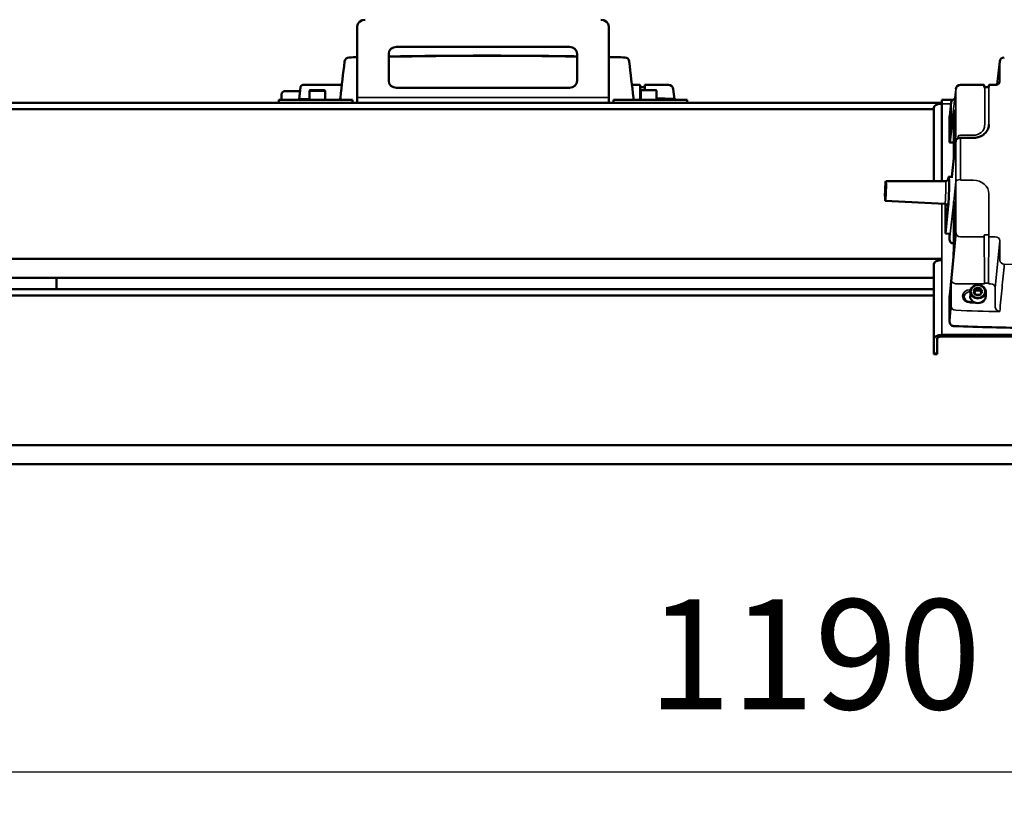
# Model space of a CAD drawing. Units: millimetres. Extents: x 6406 to 10298, y 9800 to 14042.
# Drawn here: x 8819 to 9445, y 12142 to 12641 of the extents above; entities that cross this region are included whole.
import ezdxf

# ---------------------------------------------------------------- set-up
doc = ezdxf.new("R2010")
doc.units = ezdxf.units.MM
doc.layers.get('Defpoints').update_dxf_attribs({"linetype": 'CONTINUOUS'})
for name, color, linetype, lineweight in [('AM_5 ( Bemassung)', 3, 'CONTINUOUS', 25), ('Sichtbar (ISO)', 7, 'CONTINUOUS', 50), ('Sichtbar schmal (ISO)', 7, 'CONTINUOUS', 35)]:
    doc.layers.add(name, color=color, linetype=linetype, lineweight=lineweight)
doc.styles.get("Standard").update_dxf_attribs({"font": 'ARIALUNI.TTF'})
doc.dimstyles.new('BENUTZERDEFINIERTE NORM$0', dxfattribs={"dimtxt": 3.5, "dimasz": 2.5, "dimexe": 1, "dimexo": 0, "dimgap": 1.5, "dimtad": 1, "dimdsep": 46, "dimtxsty": 'STANDARD', "dimcen": 0, "dimclrd": 256, "dimclre": 256, "dimclrt": 6, "dimadec": 0, "dimazin": 2, "dimtp": 0.1, "dimtm": 0.1, "dimtfac": 0.71, "dimtmove": 0, "dimatfit": 3, "dimfxl": 1, "dimlwd": -1, "dimlwe": -1, "dimarcsym": 0})

# ---------------------------------------------------------------- blocks, each defined once
blk = doc.blocks.new('*D4')
at = {"layer": 'AM_5 ( Bemassung)', "transparency": 16777216}
for p, q in [((8729.47, 12276.5), (8729.47, 12141.92)), ((9919.47, 12276.5), (9919.47, 12141.92)), ((8779.47, 12161.92), (9869.47, 12161.92))]:
    blk.add_line(p, q, dxfattribs=at)
for points in [[(8779.47, 12170.25), (8779.47, 12153.58), (8729.47, 12161.92)], [(9869.47, 12170.25), (9869.47, 12153.58), (9919.47, 12161.92)]]:
    blk.add_solid(points, dxfattribs=at)
at = {"layer": 'Defpoints', "color": 0, "transparency": 16777216}
for p in [(8729.47, 12276.5), (9919.47, 12276.5), (9919.47, 12161.92)]:
    blk.add_point(p, dxfattribs=at)
at = {"layer": 'AM_5 ( Bemassung)', "color": 6, "transparency": 16777216, "insert": (9324.47, 12227.68), "char_height": 70, "attachment_point": 5}
blk.add_mtext('1190', dxfattribs=at)
blk = doc.blocks.new('*D16')
at = {"layer": 'AM_5 ( Bemassung)', "transparency": 16777216}
for p, q in [((8729.47, 12276.5), (8729.47, 13516.27)), ((9169.43, 13389.32), (9169.43, 13516.27)), ((9119.43, 13496.27), (8779.47, 13496.27))]:
    blk.add_line(p, q, dxfattribs=at)
for points in [[(8779.47, 13504.6), (8779.47, 13487.94), (8729.47, 13496.27)], [(9119.43, 13504.6), (9119.43, 13487.94), (9169.43, 13496.27)]]:
    blk.add_solid(points, dxfattribs=at)
at = {"layer": 'Defpoints', "color": 0, "transparency": 16777216}
for p in [(8729.47, 13496.27), (9169.43, 13389.32), (8729.47, 12276.5)]:
    blk.add_point(p, dxfattribs=at)
at = {"layer": 'AM_5 ( Bemassung)', "color": 6, "transparency": 16777216, "insert": (8949.45, 13562.03), "char_height": 70, "attachment_point": 5}
blk.add_mtext('440', dxfattribs=at)
blk = doc.blocks.new('*D23')
at = {"layer": 'AM_5 ( Bemassung)', "transparency": 16777216}
for p, q in [((9198.39, 13035.32), (8541.86, 13035.32)), ((8561.86, 12985.32), (8561.86, 12326.5)), ((8770.97, 12276.5), (8541.86, 12276.5))]:
    blk.add_line(p, q, dxfattribs=at)
for points in [[(8553.53, 12985.32), (8570.19, 12985.32), (8561.86, 13035.32)], [(8553.53, 12326.5), (8570.19, 12326.5), (8561.86, 12276.5)]]:
    blk.add_solid(points, dxfattribs=at)
at = {"layer": 'Defpoints', "color": 0, "transparency": 16777216}
for p in [(9198.39, 13035.32), (8561.86, 12276.5), (8770.97, 12276.5)]:
    blk.add_point(p, dxfattribs=at)
at = {"layer": 'AM_5 ( Bemassung)', "color": 6, "transparency": 16777216, "insert": (8496.09, 12655.91), "char_height": 70, "attachment_point": 5, "rotation": 90}
blk.add_mtext('759', dxfattribs=at)
blk = doc.blocks.new('*D24')
at = {"layer": 'AM_5 ( Bemassung)', "transparency": 16777216}
for p, q in [((9169.43, 13006.36), (9169.43, 13499.05)), ((9919.47, 12276.5), (9919.47, 13499.05)), ((9219.43, 13479.05), (9869.47, 13479.05))]:
    blk.add_line(p, q, dxfattribs=at)
for points in [[(9219.43, 13487.38), (9219.43, 13470.71), (9169.43, 13479.05)], [(9869.47, 13487.38), (9869.47, 13470.71), (9919.47, 13479.05)]]:
    blk.add_solid(points, dxfattribs=at)
at = {"layer": 'Defpoints', "color": 0, "transparency": 16777216}
for p in [(9919.47, 13479.05), (9169.43, 13006.36), (9919.47, 12276.5)]:
    blk.add_point(p, dxfattribs=at)
at = {"layer": 'AM_5 ( Bemassung)', "color": 6, "transparency": 16777216, "insert": (9544.45, 13544.81), "char_height": 70, "attachment_point": 5}
blk.add_mtext('750', dxfattribs=at)

msp = doc.modelspace()

# ---------------------------------------------------------------- linework, layer by layer
at = {"layer": 'Sichtbar (ISO)'}
for p, q in [((9033.465, 12587.73), (9033.465, 12636.361)), ((9193.465, 12587.73), (9193.465, 12636.361)), ((9168.465, 12623.371), (9058.465, 12623.371)), ((9053.465, 12619.041), (9053.465, 12601.72)), ((9173.465, 12601.72), (9173.465, 12619.041)), ((8997.36, 12597.69), (8996.489, 12590.141)), ((9022.36, 12599.182), (8999.049, 12599.182)), ((9012.465, 12595.73), (9003.465, 12595.73)), ((9058.465, 12597.39), (9168.465, 12597.39)), ((9213.166, 12599.182), (9209.571, 12599.182)), ((9213.575, 12589.73), (9213.473, 12598.591)), ((9216.162, 12597.705), (9213.769, 12597.705)), ((9223.465, 12595.73), (9214.465, 12595.73)), ((9216.458, 12598.591), (9216.425, 12595.73)), ((9231.583, 12599.182), (9216.765, 12599.182)), ((9235.295, 12590.18), (9234.563, 12596.526)), ((9417.348, 12599.182), (9432.166, 12599.182)), ((9432.473, 12598.591), (9432.48, 12597.923)), ((9432.769, 12597.705), (9435.162, 12597.705)), ((9435.451, 12597.923), (9435.458, 12598.591)), ((9435.765, 12599.182), (9439.36, 12599.182)), ((8983.465, 12589.73), (9030.465, 12589.73)), ((8983.465, 12589.73), (8983.465, 12587.73)), ((8985.273, 12593.126), (8985.273, 12589.73)), ((8994.273, 12595.293), (8987.225, 12595.125)), ((8997.076, 12595.226), (8994.273, 12595.293)), ((9002.965, 12589.73), (9002.965, 12595.23)), ((9012.965, 12589.73), (9012.965, 12595.23)), ((9030.465, 12589.73), (9030.465, 12587.73)), ((9196.465, 12589.73), (9243.465, 12589.73)), ((9196.465, 12589.73), (9196.465, 12587.73)), ((9213.965, 12589.73), (9213.965, 12595.23)), ((9223.965, 12589.73), (9223.965, 12595.23)), ((9243.465, 12589.73), (9243.465, 12587.73)), ((9405.465, 12537.982), (9405.465, 12589.73)), ((9412.612, 12589.73), (9405.465, 12589.73)), ((8682.465, 12583.73), (9400.465, 12583.73)), ((9405.465, 12587.73), (8792.465, 12587.73)), ((9400.465, 12584.73), (9400.465, 12537.982)), ((9410.482, 12579.245), (9410.482, 12563.087)), ((9413.102, 12580.886), (9413.102, 12552.502)), ((9425.465, 12565.426), (9417.348, 12565.426)), ((9410.8, 12562.437), (9413.102, 12562.437)), ((9414.353, 12563.889), (9413.183, 12552.828)), ((9411.872, 12540.631), (9413.102, 12552.544)), ((9409.61, 12539.433), (9409.562, 12538.985)), ((9409.863, 12540.683), (9412.509, 12540.614)), ((9369.817, 12536.231), (9369.774, 12536.232)), ((9369.819, 12537.981), (9407.845, 12537.982)), ((9369.581, 12527.234), (9369.538, 12527.235)), ((9369.492, 12525.486), (9407.466, 12523.494)), ((9407.88, 12523.428), (9407.822, 12522.886)), ((9407.822, 12522.886), (9407.822, 12504.535)), ((9407.822, 12504.535), (9409.61, 12522.115)), ((9413.102, 12525.033), (9413.102, 12496.649)), ((9407.822, 12504.535), (9410.482, 12504.465)), ((9410.482, 12504.596), (9410.482, 12500.469)), ((9414.352, 12505.131), (9410.518, 12465.414)), ((9412.986, 12498.263), (9413.102, 12498.263)), ((9405.465, 12488.467), (8682.465, 12488.467)), ((9400.465, 12427.836), (9400.465, 12485.137)), ((8792.465, 12476.467), (9400.465, 12476.467)), ((8842.015, 12469.084), (8842.015, 12476.467)), ((8682.465, 12465.084), (9400.465, 12465.084)), ((9400.465, 12469.084), (8792.465, 12469.084)), ((9410.482, 12464.448), (9410.482, 12448.29)), ((9425.579, 12467.661), (9427.022, 12469.826)), ((9427.022, 12465.496), (9425.579, 12467.661)), ((9426.079, 12466.911), (9427.022, 12468.326)), ((9427.022, 12469.826), (9429.909, 12469.826)), ((9427.022, 12468.326), (9427.022, 12469.826)), ((9427.022, 12468.326), (9429.909, 12468.326)), ((9429.909, 12465.496), (9427.022, 12465.496)), ((9429.909, 12469.826), (9431.352, 12467.661)), ((9429.909, 12468.326), (9429.909, 12469.826)), ((9429.909, 12468.326), (9430.852, 12466.911)), ((9431.352, 12467.661), (9429.909, 12465.496)), ((9433.465, 12464.661), (9433.465, 12467.411)), ((9423.465, 12460.991), (9425.811, 12460.991)), ((9425.465, 12460.991), (9425.465, 12461.197)), ((9665.465, 12440.005), (9405.465, 12440.005)), ((9665.465, 12439.005), (9405.465, 12439.005)), ((9402.465, 12437.505), (9402.465, 12427.836)), ((9402.465, 12427.836), (9400.465, 12427.836)), ((9966.465, 12369.821), (8682.465, 12369.821)), ((8792.465, 12357.821), (9856.465, 12357.821))]:
    msp.add_line(p, q, dxfattribs=at)
for centre, radius, start, end in [((9028.352, 12613.696), 3, 91.452758, 173.442704), ((9203.579, 12613.696), 3, 6.557296, 88.547242), ((9445.352, 12613.696), 3, 91.452758, 173.442704), ((9003.465, 12595.23), 0.5, 90, 180), ((9012.465, 12595.23), 0.5, 0, 90), ((9214.465, 12595.23), 0.5, 90, 180), ((9223.465, 12595.23), 0.5, 0, 90), ((9231.583, 12596.182), 3, 6.576021, 90), ((9417.348, 12596.182), 3, 90, 173.423979), ((8987.273, 12593.126), 2, 91.365905, 180)]:
    msp.add_arc(centre, radius, start, end, dxfattribs=at)
at = {"layer": 'Sichtbar (ISO)', "extrusion": (0, 0, -1)}
for centre, major_axis, ratio, start_param, end_param in [((9038.465, 12636.361), (-5, 0), 0.8660254, 0, 1.5707963), ((9188.465, 12636.361), (5, 0), 0.8660254, 4.712389, 6.2831853), ((9058.465, 12619.041), (-5, 0), 0.8660254, 0, 1.5707963), ((9168.465, 12619.041), (5, 0), 0.8660254, 4.712389, 6.2831853), ((8998.85, 12597.519), (-1.49, 0.172), 0.8897888, 6.2831848, 6.2834143), ((9058.465, 12601.72), (-5, 0), 0.8660254, 4.712389, 6.2831853), ((9168.465, 12601.72), (5, 0), 0.8660254, 0, 1.5707963), ((9405.465, 12584.73), (-5, 0), 0.5, 0, 1.5707963), ((9414.45, 12587.636), (3.003, -0.054), 0.8683882, 3.2252664, 3.2252881), ((9409.601, 12530.687), (0.262, 9.997), 0.0453243, 5.7764458, 8.8831319), ((9414.651, 12534.413), (-0.298, 0.032), 0.8674411, 0.0000099, 0.0000601), ((9405.465, 12485.137), (-5, 0), 0.5, 0, 1.5707963), ((9428.465, 12464.661), (5, 0), 0.8660254, 0, 3.1415927), ((9405.465, 12437.505), (-5, 0), 0.5, 0, 1.5707963), ((9405.465, 12437.505), (-3, 0), 0.5, 0, 1.5707963)]:
    msp.add_ellipse(centre, major_axis=major_axis, ratio=ratio, start_param=start_param, end_param=end_param, dxfattribs=at)
for major_axis in [(0.164, 6.248), (0.12, 4.598), (-0.118, -4.498)]:
    msp.add_ellipse((9369.656, 12531.734), major_axis=major_axis, ratio=0.0453243, dxfattribs=at)
at = {"layer": 'Sichtbar (ISO)'}
for points in [[(9033.465, 12616.823), (9031.736, 12616.782), (9030.006, 12616.739), (9028.276, 12616.695)], [(9203.655, 12616.695), (9200.259, 12616.782), (9196.862, 12616.863), (9193.465, 12616.939)], [(9442.372, 12614.039), (9441.811, 12609.166), (9441.251, 12604.292), (9440.691, 12599.419)], [(8999.049, 12599.182), (8999.049, 12599.182), (8999.049, 12599.182), (8999.049, 12599.182)], [(9411.461, 12587.908), (9411.14, 12585.109), (9410.818, 12582.31), (9410.497, 12579.511)], [(9410.497, 12579.511), (9410.487, 12579.422), (9410.482, 12579.334), (9410.482, 12579.245)], [(9411.468, 12571.377), (9411.468, 12571.377), (9411.468, 12571.377), (9411.468, 12571.377)]]:
    msp.add_open_spline(points, degree=3, dxfattribs=at)
for points, knots in [([(9173.465, 12617.329), (9171.838, 12617.356), (9170.211, 12617.382), (9156.892, 12617.585), (9145.199, 12617.703), (9121.812, 12617.822), (9110.119, 12617.822), (9086.732, 12617.703), (9075.039, 12617.585), (9060.053, 12617.357), (9056.759, 12617.302), (9053.465, 12617.242)], [1.551601072, 1.551601072, 1.551601072, 1.551601072, 1.553230836, 1.553230836, 1.564941163, 1.564941163, 1.576651491, 1.576651491, 1.588361818, 1.588361818, 1.591660967, 1.591660967, 1.591660967, 1.591660967]), ([(9025.372, 12614.039), (9024.491, 12606.377), (9023.61, 12598.715), (9022.73, 12591.053), (9022.73, 12591.053), (9022.73, 12591.053), (9022.729, 12591.053), (9022.679, 12590.612), (9022.628, 12590.171), (9022.577, 12589.73)], [0, 0, 0, 0, 5.0548438, 5.0548438, 5.0548438, 5.0549202, 5.0549202, 5.0549202, 5.3458528, 5.3458528, 5.3458528, 5.3458528]), ([(9209.353, 12589.73), (9209.303, 12590.171), (9209.252, 12590.612), (9209.201, 12591.053), (9209.201, 12591.053), (9209.201, 12591.053), (9209.201, 12591.053), (9208.321, 12598.715), (9207.44, 12606.377), (9206.559, 12614.039)], [0.1576099, 0.1576099, 0.1576099, 0.1576099, 0.4485426, 0.4485426, 0.4485426, 0.448619, 0.448619, 0.448619, 5.5034628, 5.5034628, 5.5034628, 5.5034628]), ([(8999.049, 12599.182), (8998.851, 12599.182), (8998.644, 12599.149), (8998.273, 12599.015), (8998.102, 12598.919), (8997.816, 12598.683), (8997.693, 12598.542), (8997.505, 12598.236), (8997.436, 12598.066), (8997.379, 12597.827), (8997.368, 12597.759), (8997.36, 12597.691)], [0, 0, 0, 0, 0.06403919, 0.06403919, 0.12287722, 0.12287722, 0.17868264, 0.17868264, 0.23388229, 0.23388229, 0.25545866, 0.25545866, 0.25545866, 0.25545866]), ([(9023.691, 12599.419), (9023.492, 12599.345), (9023.279, 12599.285), (9022.833, 12599.204), (9022.596, 12599.182), (9022.36, 12599.182)], [0.36026733, 0.36026733, 0.36026733, 0.36026733, 0.42797046, 0.42797046, 0.49860598, 0.49860598, 0.49860598, 0.49860598]), ([(9209.571, 12599.182), (9209.272, 12599.182), (9208.97, 12599.217), (9208.533, 12599.32), (9208.383, 12599.365), (9208.24, 12599.419)], [0, 0, 0, 0, 0.08954269, 0.08954269, 0.13828108, 0.13828108, 0.13828108, 0.13828108]), ([(9213.473, 12598.591), (9213.471, 12598.726), (9213.47, 12598.816), (9213.467, 12598.877), (9213.467, 12598.886), (9213.466, 12598.902), (9213.466, 12598.906), (9213.465, 12598.916), (9213.464, 12598.92), (9213.462, 12598.931), (9213.461, 12598.937), (9213.459, 12598.948), (9213.458, 12598.954), (9213.453, 12598.973), (9213.448, 12598.986), (9213.437, 12599.012), (9213.43, 12599.026), (9213.409, 12599.06), (9213.393, 12599.08), (9213.352, 12599.119), (9213.327, 12599.137), (9213.271, 12599.165), (9213.239, 12599.175), (9213.194, 12599.181), (9213.18, 12599.182), (9213.166, 12599.182)], [0, 0, 0, 0, 0.08849168, 0.08849168, 0.11016058, 0.11016058, 0.11576549, 0.11576549, 0.11959454, 0.11959454, 0.12232762, 0.12232762, 0.12452748, 0.12452748, 0.12895982, 0.12895982, 0.13345351, 0.13345351, 0.14114433, 0.14114433, 0.150395, 0.150395, 0.15995119, 0.15995119, 0.16412487, 0.16412487, 0.16412487, 0.16412487]), ([(9213.769, 12597.705), (9213.736, 12597.705), (9213.704, 12597.711), (9213.643, 12597.731), (9213.614, 12597.746), (9213.563, 12597.784), (9213.54, 12597.808), (9213.513, 12597.847), (9213.506, 12597.86), (9213.492, 12597.887), (9213.487, 12597.901), (9213.482, 12597.918), (9213.481, 12597.92), (9213.48, 12597.923)], [0, 0, 0, 0, 0.009668516, 0.009668516, 0.01922906, 0.01922906, 0.028789186, 0.028789186, 0.033480923, 0.033480923, 0.037959968, 0.037959968, 0.038817907, 0.038817907, 0.038817907, 0.038817907]), ([(9216.451, 12597.923), (9216.449, 12597.918), (9216.448, 12597.912), (9216.441, 12597.894), (9216.436, 12597.882), (9216.419, 12597.848), (9216.406, 12597.828), (9216.37, 12597.787), (9216.346, 12597.766), (9216.293, 12597.734), (9216.263, 12597.721), (9216.21, 12597.708), (9216.186, 12597.705), (9216.162, 12597.705)], [0.080668732, 0.080668732, 0.080668732, 0.080668732, 0.082390339, 0.082390339, 0.086554919, 0.086554919, 0.093718974, 0.093718974, 0.102896526, 0.102896526, 0.112437438, 0.112437438, 0.119506472, 0.119506472, 0.119506472, 0.119506472]), ([(9216.765, 12599.182), (9216.732, 12599.182), (9216.7, 12599.177), (9216.639, 12599.156), (9216.61, 12599.141), (9216.559, 12599.103), (9216.536, 12599.079), (9216.51, 12599.041), (9216.502, 12599.028), (9216.489, 12599.002), (9216.484, 12598.989), (9216.477, 12598.968), (9216.475, 12598.959), (9216.471, 12598.942), (9216.469, 12598.934), (9216.467, 12598.923), (9216.467, 12598.919), (9216.466, 12598.91), (9216.465, 12598.906), (9216.464, 12598.895), (9216.464, 12598.89), (9216.463, 12598.868), (9216.463, 12598.85), (9216.461, 12598.774), (9216.46, 12598.695), (9216.458, 12598.591)], [0, 0, 0, 0, 0.0096807, 0.0096807, 0.0192523, 0.0192523, 0.0288201, 0.0288201, 0.03347196, 0.03347196, 0.03770643, 0.03770643, 0.0406373, 0.0406373, 0.04424114, 0.04424114, 0.0472366, 0.0472366, 0.05198586, 0.05198586, 0.06295759, 0.06295759, 0.09585545, 0.09585545, 0.1642726, 0.1642726, 0.1642726, 0.1642726]), ([(9432.473, 12598.591), (9432.471, 12598.726), (9432.47, 12598.816), (9432.467, 12598.877), (9432.467, 12598.886), (9432.466, 12598.902), (9432.466, 12598.906), (9432.465, 12598.916), (9432.464, 12598.92), (9432.462, 12598.931), (9432.461, 12598.937), (9432.459, 12598.948), (9432.458, 12598.954), (9432.453, 12598.973), (9432.448, 12598.986), (9432.437, 12599.012), (9432.43, 12599.026), (9432.409, 12599.06), (9432.393, 12599.08), (9432.352, 12599.119), (9432.327, 12599.137), (9432.271, 12599.165), (9432.239, 12599.175), (9432.194, 12599.181), (9432.18, 12599.182), (9432.166, 12599.182)], [0, 0, 0, 0, 0.08849168, 0.08849168, 0.11016058, 0.11016058, 0.11576549, 0.11576549, 0.11959454, 0.11959454, 0.12232762, 0.12232762, 0.12452748, 0.12452748, 0.12895982, 0.12895982, 0.13345351, 0.13345351, 0.14114433, 0.14114433, 0.150395, 0.150395, 0.15995119, 0.15995119, 0.16412487, 0.16412487, 0.16412487, 0.16412487]), ([(9432.769, 12597.705), (9432.736, 12597.705), (9432.704, 12597.711), (9432.643, 12597.731), (9432.614, 12597.746), (9432.563, 12597.784), (9432.54, 12597.808), (9432.513, 12597.847), (9432.506, 12597.86), (9432.492, 12597.887), (9432.487, 12597.901), (9432.479, 12597.925), (9432.477, 12597.935), (9432.474, 12597.948), (9432.473, 12597.952), (9432.472, 12597.961), (9432.471, 12597.965), (9432.471, 12597.971), (9432.47, 12597.974), (9432.47, 12597.978), (9432.47, 12597.98), (9432.47, 12597.982), (9432.47, 12597.982), (9432.47, 12597.982)], [0, 0, 0, 0, 0.009668508, 0.009668508, 0.019229046, 0.019229046, 0.02878917, 0.02878917, 0.033480939, 0.033480939, 0.037960165, 0.037960165, 0.041222951, 0.041222951, 0.042865104, 0.042865104, 0.045095482, 0.045095482, 0.047443101, 0.047443101, 0.051162302, 0.051162302, 0.054738213, 0.054738213, 0.054738213, 0.054738213]), ([(9435.461, 12597.982), (9435.461, 12597.982), (9435.461, 12597.982), (9435.461, 12597.98), (9435.461, 12597.978), (9435.46, 12597.97), (9435.46, 12597.968), (9435.459, 12597.963), (9435.459, 12597.96), (9435.457, 12597.951), (9435.456, 12597.943), (9435.452, 12597.926), (9435.449, 12597.917), (9435.442, 12597.896), (9435.437, 12597.884), (9435.421, 12597.851), (9435.408, 12597.831), (9435.373, 12597.79), (9435.35, 12597.769), (9435.298, 12597.736), (9435.268, 12597.723), (9435.213, 12597.708), (9435.187, 12597.705), (9435.162, 12597.705)], [0.06477331, 0.06477331, 0.06477331, 0.06477331, 0.068064641, 0.068064641, 0.073429088, 0.073429088, 0.075011486, 0.075011486, 0.076504215, 0.076504215, 0.079400973, 0.079400973, 0.082257337, 0.082257337, 0.086290295, 0.086290295, 0.093308369, 0.093308369, 0.102434183, 0.102434183, 0.111971534, 0.111971534, 0.119521037, 0.119521037, 0.119521037, 0.119521037]), ([(9435.765, 12599.182), (9435.732, 12599.182), (9435.7, 12599.177), (9435.639, 12599.156), (9435.61, 12599.141), (9435.559, 12599.103), (9435.536, 12599.079), (9435.51, 12599.041), (9435.502, 12599.028), (9435.489, 12599.002), (9435.484, 12598.989), (9435.477, 12598.968), (9435.475, 12598.959), (9435.471, 12598.942), (9435.469, 12598.934), (9435.467, 12598.923), (9435.467, 12598.919), (9435.466, 12598.91), (9435.465, 12598.906), (9435.464, 12598.895), (9435.464, 12598.89), (9435.463, 12598.868), (9435.463, 12598.85), (9435.461, 12598.774), (9435.46, 12598.695), (9435.458, 12598.591)], [0, 0, 0, 0, 0.0096807, 0.0096807, 0.0192523, 0.0192523, 0.0288201, 0.0288201, 0.03347196, 0.03347196, 0.03770643, 0.03770643, 0.0406373, 0.0406373, 0.04424114, 0.04424114, 0.0472366, 0.0472366, 0.05198586, 0.05198586, 0.06295759, 0.06295759, 0.09585545, 0.09585545, 0.1642726, 0.1642726, 0.1642726, 0.1642726]), ([(9442.342, 12601.198), (9442.324, 12601.043), (9442.282, 12600.884), (9442.147, 12600.581), (9442.06, 12600.436), (9441.861, 12600.185), (9441.759, 12600.078), (9441.44, 12599.799), (9441.185, 12599.634), (9440.643, 12599.389), (9440.356, 12599.299), (9439.832, 12599.204), (9439.595, 12599.182), (9439.36, 12599.182)], [0.00000154, 0.00000154, 0.00000154, 0.00000154, 0.09254647, 0.09254647, 0.17247242, 0.17247242, 0.23251846, 0.23251846, 0.33609897, 0.33609897, 0.42808354, 0.42808354, 0.49860627, 0.49860627, 0.49860627, 0.49860627]), ([(9234.606, 12590.275), (9232.78, 12590.338), (9230.954, 12590.399), (9227.407, 12590.515), (9225.686, 12590.57), (9223.965, 12590.624)], [1.5312258063, 1.5312258063, 1.5312258063, 1.5312258063, 1.5330536501, 1.5330536501, 1.5347762871, 1.5347762871, 1.5347762871, 1.5347762871]), ([(9236.319, 12589.73), (9236.208, 12589.805), (9236.09, 12589.874), (9235.692, 12590.073), (9235.385, 12590.173), (9234.919, 12590.254), (9234.762, 12590.27), (9234.606, 12590.275)], [0.24021642, 0.24021642, 0.24021642, 0.24021642, 0.28200277, 0.28200277, 0.37750577, 0.37750577, 0.42455853, 0.42455853, 0.42455853, 0.42455853]), ([(9413.636, 12590.18), (9413.543, 12590.158), (9413.452, 12590.131), (9413.063, 12590), (9412.779, 12589.853), (9412.284, 12589.493), (9412.067, 12589.275), (9411.728, 12588.795), (9411.602, 12588.529), (9411.497, 12588.14), (9411.474, 12588.025), (9411.461, 12587.908)], [0.0695658, 0.0695658, 0.0695658, 0.0695658, 0.0981989, 0.0981989, 0.19445502, 0.19445502, 0.29027533, 0.29027533, 0.38518278, 0.38518278, 0.42448959, 0.42448959, 0.42448959, 0.42448959]), ([(9413.007, 12583.4), (9413.007, 12583.4), (9413.008, 12583.4), (9413.01, 12583.392), (9413.015, 12583.369), (9413.031, 12583.271), (9413.042, 12583.167), (9413.066, 12582.839), (9413.078, 12582.574), (9413.096, 12581.908), (9413.101, 12581.486), (9413.102, 12580.979), (9413.102, 12580.933), (9413.102, 12580.886)], [0.07970311, 0.07970311, 0.07970311, 0.07970311, 0.08764764, 0.08764764, 0.13769239, 0.13769239, 0.23590189, 0.23590189, 0.38207176, 0.38207176, 0.54533092, 0.54533092, 0.5613707, 0.5613707, 0.5613707, 0.5613707]), ([(9435.471, 12573.973), (9435.462, 12573.08), (9435.29, 12572.188), (9434.637, 12570.49), (9434.156, 12569.684), (9432.927, 12568.236), (9432.179, 12567.594), (9430.489, 12566.538), (9429.546, 12566.125), (9427.557, 12565.568), (9426.511, 12565.426), (9425.465, 12565.426)], [3.1506619, 3.1506619, 3.1506619, 3.1506619, 3.4630073, 3.4630073, 3.7753527, 3.7753527, 4.0876981, 4.0876981, 4.4000436, 4.4000436, 4.712389, 4.712389, 4.712389, 4.712389]), ([(9417.348, 12565.426), (9417.027, 12565.426), (9416.703, 12565.398), (9416.1, 12565.293), (9415.814, 12565.215), (9415.303, 12565.014), (9415.073, 12564.888), (9414.694, 12564.594), (9414.542, 12564.419), (9414.399, 12564.118), (9414.365, 12564.005), (9414.353, 12563.89)], [0, 0, 0, 0, 0.09612425, 0.09612425, 0.19078547, 0.19078547, 0.28713877, 0.28713877, 0.38598437, 0.38598437, 0.4403589, 0.4403589, 0.4403589, 0.4403589]), ([(9410.482, 12563.087), (9410.482, 12563.017), (9410.482, 12562.952), (9410.485, 12562.843), (9410.487, 12562.798), (9410.493, 12562.734), (9410.495, 12562.712), (9410.506, 12562.664), (9410.512, 12562.645), (9410.527, 12562.608), (9410.536, 12562.59), (9410.559, 12562.555), (9410.574, 12562.537), (9410.611, 12562.501), (9410.636, 12562.484), (9410.691, 12562.456), (9410.722, 12562.445), (9410.769, 12562.438), (9410.784, 12562.437), (9410.8, 12562.437)], [0, 0, 0, 0, 0.02409449, 0.02409449, 0.04837081, 0.04837081, 0.0641419, 0.0641419, 0.07187619, 0.07187619, 0.07807649, 0.07807649, 0.08507036, 0.08507036, 0.09403429, 0.09403429, 0.10366116, 0.10366116, 0.1083748, 0.1083748, 0.1083748, 0.1083748]), ([(9413.183, 12552.828), (9413.182, 12552.818), (9413.181, 12552.81), (9413.18, 12552.799), (9413.179, 12552.796), (9413.179, 12552.795), (9413.179, 12552.795), (9413.179, 12552.795)], [0, 0, 0, 0, 0.006825666, 0.006825666, 0.012914289, 0.012914289, 0.013438262, 0.013438262, 0.013438262, 0.013438262]), ([(9407.845, 12537.982), (9408.061, 12537.982), (9408.274, 12538.019), (9408.66, 12538.144), (9408.826, 12538.234), (9409.122, 12538.436), (9409.234, 12538.546), (9409.418, 12538.753), (9409.478, 12538.845), (9409.572, 12538.999), (9409.601, 12539.06), (9409.65, 12539.168), (9409.665, 12539.208), (9409.69, 12539.283), (9409.695, 12539.303), (9409.698, 12539.313), (9409.698, 12539.314), (9409.698, 12539.314)], [2.61858792, 2.61858792, 2.61858792, 2.61858792, 2.6334217, 2.6334217, 2.64996353, 2.64996353, 2.67100818, 2.67100818, 2.69678914, 2.69678914, 2.72506008, 2.72506008, 2.76016789, 2.76016789, 2.81313064, 2.81313064, 2.82835111, 2.82835111, 2.82835111, 2.82835111]), ([(9409.246, 12522.067), (9409.246, 12522.067), (9409.245, 12522.072), (9409.238, 12522.101), (9409.233, 12522.124), (9409.214, 12522.187), (9409.204, 12522.217), (9409.167, 12522.316), (9409.136, 12522.394), (9409.019, 12522.6), (9408.949, 12522.713), (9408.707, 12522.979), (9408.542, 12523.133), (9408.1, 12523.366), (9407.862, 12523.45), (9407.558, 12523.487), (9407.512, 12523.491), (9407.466, 12523.494)], [5.54804122, 5.54804122, 5.54804122, 5.54804122, 5.58490787, 5.58490787, 5.62306826, 5.62306826, 5.64742294, 5.64742294, 5.68401029, 5.68401029, 5.71175737, 5.71175737, 5.73654791, 5.73654791, 5.75463155, 5.75463155, 5.75780441, 5.75780441, 5.75780441, 5.75780441]), ([(9410.482, 12500.469), (9410.482, 12500.235), (9410.525, 12499.997), (9410.69, 12499.557), (9410.813, 12499.348), (9411.122, 12498.977), (9411.313, 12498.81), (9411.742, 12498.539), (9411.986, 12498.432), (9412.48, 12498.297), (9412.734, 12498.263), (9412.986, 12498.263)], [0, 0, 0, 0, 0.07824013, 0.07824013, 0.15530875, 0.15530875, 0.23356535, 0.23356535, 0.31314454, 0.31314454, 0.3885709, 0.3885709, 0.3885709, 0.3885709]), ([(9413.102, 12496.649), (9413.102, 12496.158), (9413.097, 12495.613), (9413.078, 12494.51), (9413.064, 12493.939), (9413.029, 12492.829), (9413.008, 12492.277), (9412.96, 12491.264), (9412.933, 12490.79), (9412.884, 12490.08), (9412.862, 12489.808), (9412.84, 12489.582)], [0, 0, 0, 0, 0.17021195, 0.17021195, 0.33770437, 0.33770437, 0.50563799, 0.50563799, 0.67366727, 0.67366727, 0.79969284, 0.79969284, 0.79969284, 0.79969284]), ([(9423.465, 12467.411), (9423.465, 12467.873), (9423.549, 12468.336), (9423.875, 12469.216), (9424.118, 12469.633), (9424.741, 12470.383), (9425.123, 12470.715), (9425.988, 12471.26), (9426.473, 12471.471), (9427.495, 12471.75), (9428.034, 12471.817), (9429.107, 12471.797), (9429.643, 12471.711), (9430.656, 12471.392), (9431.134, 12471.161), (9431.98, 12470.575), (9432.35, 12470.222), (9432.938, 12469.433), (9433.16, 12468.997), (9433.409, 12468.173), (9433.465, 12467.792), (9433.465, 12467.411)], [4.712389, 4.712389, 4.712389, 4.712389, 5.0225821, 5.0225821, 5.3355475, 5.3355475, 5.6543559, 5.6543559, 5.978088, 5.978088, 6.3043624, 6.3043624, 6.6312925, 6.6312925, 6.9573552, 6.9573552, 7.2805351, 7.2805351, 7.5984011, 7.5984011, 7.8539816, 7.8539816, 7.8539816, 7.8539816]), ([(9410.518, 12465.414), (9410.512, 12465.357), (9410.507, 12465.285), (9410.499, 12465.133), (9410.495, 12465.054), (9410.489, 12464.896), (9410.487, 12464.816), (9410.483, 12464.661), (9410.482, 12464.584), (9410.482, 12464.491), (9410.482, 12464.469), (9410.482, 12464.448)], [0, 0, 0, 0, 0.02911251, 0.02911251, 0.05434452, 0.05434452, 0.07780067, 0.07780067, 0.10098818, 0.10098818, 0.10828041, 0.10828041, 0.10828041, 0.10828041]), ([(9419.653, 12464.07), (9419.664, 12463.76), (9419.729, 12463.451), (9419.972, 12462.855), (9420.148, 12462.568), (9420.605, 12462.044), (9420.885, 12461.808), (9421.527, 12461.414), (9421.888, 12461.258), (9422.649, 12461.048), (9423.048, 12460.993), (9423.453, 12460.991), (9423.459, 12460.991), (9423.465, 12460.991)], [0.0302377, 0.0302377, 0.0302377, 0.0302377, 0.3383494, 0.3383494, 0.6464611, 0.6464611, 0.9545729, 0.9545729, 1.2626846, 1.2626846, 1.5660777, 1.5660777, 1.5707963, 1.5707963, 1.5707963, 1.5707963]), ([(9410.482, 12448.29), (9410.482, 12448.009), (9410.534, 12447.723), (9410.734, 12447.195), (9410.882, 12446.944), (9411.255, 12446.5), (9411.485, 12446.301), (9412.001, 12445.979), (9412.293, 12445.853), (9412.844, 12445.705), (9413.102, 12445.666), (9413.36, 12445.657)], [0, 0, 0, 0, 0.09454859, 0.09454859, 0.18753599, 0.18753599, 0.28153116, 0.28153116, 0.37672601, 0.37672601, 0.4541142, 0.4541142, 0.4541142, 0.4541142]), ([(9652.571, 12445.657), (9636.632, 12445.106), (9620.688, 12444.666), (9588.794, 12444.005), (9572.844, 12443.784), (9540.942, 12443.564), (9524.989, 12443.564), (9493.087, 12443.784), (9477.137, 12444.005), (9445.243, 12444.666), (9429.299, 12445.106), (9413.36, 12445.657)], [4.672509187, 4.672509187, 4.672509187, 4.672509187, 4.688461104, 4.688461104, 4.704413022, 4.704413022, 4.720364939, 4.720364939, 4.736316856, 4.736316856, 4.752268774, 4.752268774, 4.752268774, 4.752268774])]:
    msp.add_open_spline(points, degree=3, knots=knots, dxfattribs=at)
at = {"layer": 'Sichtbar schmal (ISO)'}
for p, q in [((9442.356, 12601.45), (9442.356, 12613.775)), ((9411.446, 12571.056), (9414.367, 12596.526)), ((9414.352, 12566.971), (9414.352, 12596.261)), ((9432.473, 12598.589), (9432.48, 12597.923)), ((9432.764, 12573.451), (9432.764, 12596.955)), ((9435.451, 12597.923), (9435.458, 12598.589)), ((9435.467, 12573.786), (9435.467, 12597.104)), ((9435.472, 12597.533), (9435.472, 12574.052)), ((9442.356, 12601.45), (9442.303, 12600.987)), ((9012.965, 12595.23), (9002.965, 12595.23)), ((9193.465, 12591.23), (9033.465, 12591.23)), ((9411.383, 12587.23), (9405.465, 12587.23)), ((9411.446, 12571.056), (9411.446, 12587.65)), ((9410.482, 12579.253), (9410.482, 12563.095)), ((9410.517, 12562.821), (9412.839, 12582.967)), ((9410.816, 12562.546), (9413.087, 12582.24)), ((9413.102, 12580.894), (9413.102, 12552.452)), ((9435.472, 12574.052), (9435.47, 12573.895)), ((9413.182, 12555.707), (9414.352, 12566.971)), ((9415.721, 12565.174), (9415.85, 12566.412)), ((9417.348, 12567.131), (9425.465, 12567.131)), ((9417.348, 12565.276), (9417.348, 12565.426)), ((9417.348, 12565.276), (9417.348, 12538.55)), ((9410.816, 12562.546), (9413.102, 12562.546)), ((9414.352, 12563.866), (9413.182, 12552.804)), ((9414.352, 12537.526), (9414.352, 12563.866)), ((9411.882, 12540.631), (9413.102, 12552.452)), ((9413.151, 12553.027), (9413.151, 12554.889)), ((9413.102, 12525.033), (9414.352, 12537.526)), ((9414.352, 12505.131), (9414.352, 12537.526)), ((9417.348, 12538.55), (9425.465, 12538.55)), ((9435.472, 12529.885), (9435.467, 12529.433)), ((9435.472, 12529.885), (9435.472, 12506.404)), ((9405.465, 12523.599), (9405.465, 12439.005)), ((9413.102, 12525.099), (9410.482, 12500.477)), ((9413.102, 12525.099), (9413.102, 12496.656)), ((9410.482, 12504.604), (9410.482, 12500.477)), ((9432.173, 12502.537), (9417.348, 12502.537)), ((9432.473, 12503.537), (9432.734, 12475.541)), ((9435.158, 12503.786), (9432.773, 12503.786)), ((9435.458, 12503.537), (9435.197, 12475.541)), ((9439.36, 12502.537), (9435.758, 12502.537)), ((9413.102, 12499.395), (9412.986, 12498.302)), ((9412.986, 12498.302), (9413.102, 12498.302)), ((9442.356, 12499.942), (9439.48, 12470.016)), ((9442.356, 12487.617), (9442.356, 12499.942)), ((9412.839, 12489.561), (9410.517, 12465.393)), ((9411.446, 12458.301), (9411.446, 12474.895)), ((9432.466, 12472.61), (9414.472, 12472.61)), ((9434.871, 12473.053), (9433.06, 12473.053)), ((9436.484, 12472.61), (9435.465, 12472.61)), ((9410.482, 12464.456), (9410.482, 12448.298)), ((9423.733, 12468.83), (9423.465, 12468.83)), ((9423.465, 12468.83), (9423.465, 12464.661)), ((9423.466, 12467.473), (9423.465, 12467.473)), ((9439.48, 12457.763), (9439.48, 12470.016)), ((9423.465, 12460.491), (9427.116, 12460.491)), ((9402.465, 12428.505), (9400.465, 12428.505))]:
    msp.add_line(p, q, dxfattribs=at)
at = {"layer": 'Sichtbar schmal (ISO)', "extrusion": (0, 0, -1)}
for centre, major_axis, ratio, start_param, end_param in [((9115.965, 10022.77), (-2996.114, 0), 0.8660254, 1.5499345, 1.589989), ((9445.352, 12613.696), (-2.98, 0.343), 0.8891038, 6.1839978, 6.2831853), ((9417.348, 12596.182), (-2.98, 0.344), 0.8897888, 6.1837071, 6.2831853), ((9432.173, 12598.588), (0.3, 0.003), 0.8909943, 0, 0.0099877), ((9432.773, 12596.205), (-0.005, 1.5), 0.0054413, 5.2359977, 6.283185), ((9435.458, 12596.183), (0.007, 2.7), 0.0045344, 5.8119512, 7.3303341), ((9435.758, 12598.588), (-0.3, 0.003), 0.8909943, 6.2732043, 6.2831919), ((9435.458, 12596.204), (0.005, 1.8), 0.0045346, 6.1110155, 7.3303707), ((9439.344, 12601.385), (-3.008, -0.194), 0.8390476, 3.1929453, 3.2924211), ((8997.45, 12587.636), (3.003, -0.054), 0.8683893, 4.0525729, 4.6548233), ((9115.965, 9995.049), (-2999.019, 0), 0.8660254, 1.5312258, 1.5331084), ((9414.45, 12587.636), (3.003, -0.054), 0.8683882, 3.126175, 3.2252664), ((9413.485, 12579.239), (-3.003, 0.054), 0.868388, 6.2678047, 6.3668944), ((9410.782, 12579.245), (-0.3, 0), 0.5, 0, 0.0522304), ((9413.139, 12582.959), (-0.298, 0.034), 0.8897888, 4.8398834, 6.1837098), ((9413.402, 12580.886), (-0.3, 0), 0.5, 0, 0.0523599), ((9425.465, 12573.451), (7.298, 0), 0.8660254, 0, 1.5707963), ((9425.465, 12574.052), (10.006, 0), 0.8660254, 0, 0.0090692), ((9417.348, 12566.372), (-1.5, 0), 0.5054315, 0.0523546, 1.5707912), ((9410.519, 12563.444), (-0.018, -0.7), 0.0453621, 5.8106844, 7.3293603), ((9410.782, 12563.087), (-0.3, 0), 0.5, 6.2831786, 6.3355384), ((9410.816, 12562.813), (-0.298, 0.034), 0.8897888, 4.6101718, 6.1837071), ((9410.818, 12563.437), (-0.018, -1), 0.03176, 5.8113621, 6.2826084), ((9414.651, 12563.858), (-0.298, 0.032), 0.8674411, 6.1919621, 6.2831853), ((9413.481, 12552.796), (-0.298, 0.032), 0.8674442, 6.1919432, 6.2831667), ((9409.601, 12530.687), (-0.242, -9.243), 0.0453243, 2.7396122, 6.6851658), ((9407.656, 12530.738), (-0.19, -7.244), 0.0453243, 3.1404046, 6.2843734), ((9417.348, 12537.447), (-3, 0), 0.5040755, 0.0523537, 1.5707911), ((9414.651, 12534.413), (-0.298, 0.032), 0.8674411, 6.1919621, 6.2831853), ((9425.465, 12529.885), (10.006, 0), 0.8660254, 4.712389, 6.2831853), ((9417.348, 12505.053), (-2.986, 0.287), 0.8375243, 4.6320819, 6.2001392), ((9432.173, 12502.789), (0.3, 0.003), 0.8386591, 0.0083321, 1.5788478), ((9432.773, 12503.538), (-0.3, -0.003), 0.8290263, 0.0081088, 1.5785399), ((9435.158, 12503.538), (0.3, -0.003), 0.8290263, 4.7046454, 6.2750765), ((9435.458, 12505.054), (-0.007, -2.7), 0.0045345, 4.1887918, 5.7072269), ((9435.758, 12502.789), (-0.3, 0.003), 0.8386591, 4.7043375, 6.2748598), ((9439.344, 12499.85), (-2.983, -0.475), 0.8872215, 1.716587, 3.2846454), ((9412.985, 12500.468), (-2.502, 0.034), 0.8656286, 4.7000475, 6.2713223), ((9410.782, 12500.469), (-0.3, 0), 0.5, 6.2831661, 6.3355449), ((9413.402, 12496.649), (-0.3, 0), 0.5, 0.0000005, 0.0523628), ((9413.139, 12489.554), (-0.299, 0.029), 0.8375243, 6.2001392, 6.2831859), ((9445.352, 12487.539), (-2.986, 0.288), 0.8383435, 4.6610867, 6.1999471), ((9532.965, 15078.622), (-2996.114, 0), 0.8660254, 4.6831132, 4.7416648), ((9414.481, 12475.22), (-3.004, -0.067), 0.8685275, 4.7347631, 5.7070042), ((9432.466, 12472.879), (-0.3, 0.008), 0.8955793, 3.2614885, 4.6891211), ((13335.232, 12487.776), (-3902.551, -1.414), 0.5519378, 6.2769072, 6.2781616), ((9433.06, 12472.805), (-0.3, -0.003), 0.8290263, 0.1510067, 1.5785399), ((9434.871, 12472.805), (0.3, -0.003), 0.8290263, 4.7046454, 6.1321776), ((5532.948, 12489.17), (3902.301, -3.421), 0.5519397, 0.0047398, 0.0059943), ((9435.465, 12472.879), (-0.3, -0.008), 0.8955726, 4.7356423, 6.1632827), ((9436.477, 12470.017), (-3.003, 0.008), 0.8634143, 1.5709232, 3.1389553), ((9410.519, 12464.806), (-0.018, -0.7), 0.045348, 1.0458462, 2.5645221), ((9410.782, 12464.448), (-0.3, 0), 0.5, 0, 0.0523599), ((9410.816, 12465.385), (-0.299, 0.029), 0.8375243, 6.2001456, 6.2831917), ((9423.465, 12464.661), (-4.814, 0), 0.8660254, 4.712389, 7.8539816), ((9423.465, 12464.17), (-3.814, 0), 0.8660254, 6.2529476, 7.8539816), ((9428.465, 12467.411), (-5, 0), 0.8660254, 3.1415927, 6.2831853), ((9414.45, 12458.299), (-3.003, 0.009), 0.8634432, 4.7516052, 6.2802186), ((9532.965, 15050.902), (-2999.019, 0), 0.8660254, 4.7426066, 4.7519595), ((9442.485, 12457.779), (-3.004, -0.066), 0.8683566, 5.3606563, 6.3024662)]:
    msp.add_ellipse(centre, major_axis=major_axis, ratio=ratio, start_param=start_param, end_param=end_param, dxfattribs=at)
msp.add_ellipse((9428.465, 12467.661), major_axis=(-4.5, 0), ratio=0.8660254, dxfattribs=at)
at = {"layer": 'Sichtbar schmal (ISO)'}
for points, knots in [([(9442.356, 12613.775), (9442.136, 12611.864), (9441.913, 12609.917), (9441.686, 12607.944), (9441.459, 12605.971), (9441.229, 12603.973), (9440.993, 12601.918), (9440.899, 12601.096), (9440.803, 12600.266), (9440.707, 12599.425)], [0, 0, 0, 0, 0.25, 0.25, 0.25, 0.5, 0.5, 0.5, 0.59995296, 0.59995296, 0.59995296, 0.59995296]), ([(9410.482, 12579.253), (9410.64, 12580.629), (9410.799, 12582.017), (9410.96, 12583.416), (9411.121, 12584.816), (9411.283, 12586.227), (9411.446, 12587.65)], [0, 0, 0, 0, 0.5, 0.5, 0.5, 0.99999996, 0.99999996, 0.99999996, 0.99999996]), ([(9412.839, 12582.967), (9412.848, 12583.047), (9412.858, 12583.12), (9412.867, 12583.184), (9412.876, 12583.249), (9412.885, 12583.305), (9412.894, 12583.353), (9412.904, 12583.401), (9412.913, 12583.44), (9412.921, 12583.47), (9412.93, 12583.5), (9412.939, 12583.521), (9412.947, 12583.533), (9412.956, 12583.545), (9412.964, 12583.547), (9412.972, 12583.541), (9412.98, 12583.535), (9412.987, 12583.52), (9412.995, 12583.495), (9413.002, 12583.471), (9413.009, 12583.437), (9413.016, 12583.395), (9413.023, 12583.353), (9413.03, 12583.302), (9413.036, 12583.243), (9413.042, 12583.183), (9413.047, 12583.115), (9413.053, 12583.039), (9413.058, 12582.962), (9413.063, 12582.878), (9413.068, 12582.786), (9413.072, 12582.694), (9413.076, 12582.594), (9413.08, 12582.486), (9413.084, 12582.379), (9413.087, 12582.264), (9413.09, 12582.143), (9413.093, 12582.021), (9413.095, 12581.893), (9413.097, 12581.759), (9413.099, 12581.625), (9413.1, 12581.485), (9413.101, 12581.341), (9413.102, 12581.196), (9413.102, 12581.048), (9413.102, 12580.894)], [0, 0, 0, 0, 0.0666667, 0.0666667, 0.0666667, 0.1333333, 0.1333333, 0.1333333, 0.2, 0.2, 0.2, 0.2666667, 0.2666667, 0.2666667, 0.3333333, 0.3333333, 0.3333333, 0.4, 0.4, 0.4, 0.4666667, 0.4666667, 0.4666667, 0.5333333, 0.5333333, 0.5333333, 0.6, 0.6, 0.6, 0.6666667, 0.6666667, 0.6666667, 0.7333333, 0.7333333, 0.7333333, 0.8, 0.8, 0.8, 0.8666667, 0.8666667, 0.8666667, 0.9333333, 0.9333333, 0.9333333, 1, 1, 1, 1]), ([(9411.446, 12571.056), (9411.447, 12571.153), (9411.451, 12571.245), (9411.456, 12571.331), (9411.461, 12571.417), (9411.467, 12571.499), (9411.475, 12571.576), (9411.483, 12571.653), (9411.491, 12571.726), (9411.501, 12571.794), (9411.511, 12571.863), (9411.521, 12571.928), (9411.532, 12571.989), (9411.538, 12572.024), (9411.544, 12572.057), (9411.55, 12572.089)], [0, 0, 0, 0, 0.1, 0.1, 0.1, 0.2, 0.2, 0.2, 0.3, 0.3, 0.3, 0.4, 0.4, 0.4, 0.45650331, 0.45650331, 0.45650331, 0.45650331]), ([(9411.446, 12571.056), (9411.449, 12571.155), (9411.455, 12571.25), (9411.464, 12571.338), (9411.465, 12571.346), (9411.466, 12571.353), (9411.467, 12571.361), (9411.467, 12571.366), (9411.468, 12571.371), (9411.468, 12571.377)], [0, 0, 0, 0, 0.1, 0.1, 0.1, 0.10854625, 0.10854625, 0.10854625, 0.11462431, 0.11462431, 0.11462431, 0.11462431]), ([(9413.151, 12554.889), (9413.151, 12554.92), (9413.151, 12554.951), (9413.151, 12554.983), (9413.151, 12555.016), (9413.152, 12555.05), (9413.152, 12555.084), (9413.153, 12555.119), (9413.154, 12555.153), (9413.155, 12555.188), (9413.156, 12555.223), (9413.157, 12555.258), (9413.158, 12555.292), (9413.159, 12555.326), (9413.16, 12555.36), (9413.162, 12555.393), (9413.163, 12555.426), (9413.165, 12555.457), (9413.166, 12555.488), (9413.168, 12555.518), (9413.169, 12555.546), (9413.171, 12555.573), (9413.173, 12555.6), (9413.175, 12555.625), (9413.176, 12555.647), (9413.178, 12555.67), (9413.18, 12555.69), (9413.182, 12555.707)], [0, 0, 0, 0, 0.1111111, 0.1111111, 0.1111111, 0.2222222, 0.2222222, 0.2222222, 0.3333333, 0.3333333, 0.3333333, 0.4444444, 0.4444444, 0.4444444, 0.5555556, 0.5555556, 0.5555556, 0.6666667, 0.6666667, 0.6666667, 0.7777778, 0.7777778, 0.7777778, 0.8888889, 0.8888889, 0.8888889, 1, 1, 1, 1]), ([(9413.213, 12553.11), (9413.212, 12553.109), (9413.211, 12553.108), (9413.21, 12553.107), (9413.198, 12553.1), (9413.188, 12553.091), (9413.179, 12553.082), (9413.171, 12553.073), (9413.164, 12553.064), (9413.159, 12553.054), (9413.155, 12553.045), (9413.152, 12553.035), (9413.151, 12553.026)], [0.61419758, 0.61419758, 0.61419758, 0.61419758, 0.625, 0.625, 0.625, 0.75, 0.75, 0.75, 0.875, 0.875, 0.875, 1, 1, 1, 1]), ([(9413.102, 12496.656), (9413.102, 12496.503), (9413.102, 12496.346), (9413.101, 12496.183), (9413.1, 12496.021), (9413.099, 12495.854), (9413.097, 12495.684), (9413.095, 12495.515), (9413.093, 12495.342), (9413.09, 12495.167), (9413.087, 12494.992), (9413.084, 12494.815), (9413.08, 12494.637), (9413.076, 12494.459), (9413.072, 12494.281), (9413.068, 12494.102), (9413.063, 12493.923), (9413.058, 12493.744), (9413.053, 12493.566), (9413.047, 12493.388), (9413.042, 12493.21), (9413.036, 12493.034), (9413.03, 12492.858), (9413.023, 12492.684), (9413.016, 12492.512), (9413.009, 12492.34), (9413.002, 12492.171), (9412.995, 12492.005), (9412.987, 12491.839), (9412.98, 12491.677), (9412.972, 12491.519), (9412.964, 12491.361), (9412.956, 12491.207), (9412.947, 12491.058), (9412.939, 12490.909), (9412.93, 12490.765), (9412.921, 12490.627), (9412.913, 12490.489), (9412.904, 12490.356), (9412.894, 12490.23), (9412.885, 12490.104), (9412.876, 12489.985), (9412.867, 12489.874), (9412.858, 12489.762), (9412.848, 12489.658), (9412.839, 12489.561)], [0, 0, 0, 0, 0.0666667, 0.0666667, 0.0666667, 0.1333333, 0.1333333, 0.1333333, 0.2, 0.2, 0.2, 0.2666667, 0.2666667, 0.2666667, 0.3333333, 0.3333333, 0.3333333, 0.4, 0.4, 0.4, 0.4666667, 0.4666667, 0.4666667, 0.5333333, 0.5333333, 0.5333333, 0.6, 0.6, 0.6, 0.6666667, 0.6666667, 0.6666667, 0.7333333, 0.7333333, 0.7333333, 0.8, 0.8, 0.8, 0.8666667, 0.8666667, 0.8666667, 0.9333333, 0.9333333, 0.9333333, 1, 1, 1, 1]), ([(9442.356, 12454.861), (9442.599, 12457.376), (9442.841, 12459.891), (9443.083, 12462.406), (9443.326, 12464.92), (9443.568, 12467.435), (9443.811, 12469.948), (9444.053, 12472.462), (9444.295, 12474.975), (9444.538, 12477.487), (9444.78, 12480), (9445.022, 12482.512), (9445.264, 12485.024)], [0.00000009, 0.00000009, 0.00000009, 0.00000009, 0.25, 0.25, 0.25, 0.5, 0.5, 0.5, 0.75, 0.75, 0.75, 1, 1, 1, 1]), ([(9411.993, 12473.743), (9411.973, 12473.769), (9411.951, 12473.796), (9411.93, 12473.825), (9411.908, 12473.853), (9411.886, 12473.882), (9411.864, 12473.912), (9411.842, 12473.942), (9411.82, 12473.974), (9411.797, 12474.006), (9411.775, 12474.039), (9411.752, 12474.072), (9411.73, 12474.107), (9411.708, 12474.141), (9411.686, 12474.177), (9411.665, 12474.214), (9411.644, 12474.251), (9411.623, 12474.289), (9411.603, 12474.329), (9411.584, 12474.368), (9411.565, 12474.409), (9411.547, 12474.452), (9411.53, 12474.495), (9411.513, 12474.54), (9411.499, 12474.587), (9411.485, 12474.633), (9411.473, 12474.682), (9411.464, 12474.733), (9411.455, 12474.784), (9411.449, 12474.838), (9411.446, 12474.895)], [0, 0, 0, 0, 0.1, 0.1, 0.1, 0.2, 0.2, 0.2, 0.3, 0.3, 0.3, 0.4, 0.4, 0.4, 0.5, 0.5, 0.5, 0.6, 0.6, 0.6, 0.7, 0.7, 0.7, 0.8, 0.8, 0.8, 0.9, 0.9, 0.9, 1, 1, 1, 1]), ([(9411.446, 12458.301), (9411.293, 12456.713), (9411.136, 12455.086), (9410.976, 12453.419), (9410.815, 12451.752), (9410.65, 12450.045), (9410.482, 12448.298)], [0.00000004, 0.00000004, 0.00000004, 0.00000004, 0.5, 0.5, 0.5, 1, 1, 1, 1]), ([(9442.356, 12454.861), (9442.265, 12454.886), (9442.18, 12454.914), (9442.099, 12454.943), (9442.092, 12454.946), (9442.086, 12454.948), (9442.079, 12454.951), (9442.005, 12454.977), (9441.936, 12455.005), (9441.87, 12455.032), (9441.858, 12455.037), (9441.846, 12455.042), (9441.835, 12455.047), (9441.776, 12455.073), (9441.719, 12455.098), (9441.665, 12455.124), (9441.649, 12455.131), (9441.633, 12455.138), (9441.618, 12455.146), (9441.57, 12455.169), (9441.525, 12455.191), (9441.481, 12455.214), (9441.463, 12455.223), (9441.444, 12455.233), (9441.426, 12455.242), (9441.388, 12455.262), (9441.352, 12455.281), (9441.317, 12455.301), (9441.296, 12455.312), (9441.276, 12455.324), (9441.255, 12455.335), (9441.226, 12455.352), (9441.197, 12455.368), (9441.169, 12455.384), (9441.146, 12455.397), (9441.124, 12455.41), (9441.102, 12455.423), (9441.079, 12455.436), (9441.057, 12455.45), (9441.036, 12455.463), (9441.012, 12455.477), (9440.989, 12455.491), (9440.966, 12455.504), (9440.949, 12455.515), (9440.933, 12455.525), (9440.917, 12455.535), (9440.893, 12455.55), (9440.869, 12455.564), (9440.847, 12455.578), (9440.835, 12455.586), (9440.823, 12455.593), (9440.811, 12455.6), (9440.787, 12455.615), (9440.764, 12455.63), (9440.741, 12455.644), (9440.733, 12455.649), (9440.725, 12455.654), (9440.717, 12455.659)], [0.00001015, 0.00001015, 0.00001015, 0.00001015, 0.1, 0.1, 0.1, 0.10813122, 0.10813122, 0.10813122, 0.2, 0.2, 0.2, 0.21623335, 0.21623335, 0.21623335, 0.3, 0.3, 0.3, 0.32436368, 0.32436368, 0.32436368, 0.4, 0.4, 0.4, 0.43249115, 0.43249115, 0.43249115, 0.5, 0.5, 0.5, 0.54046586, 0.54046586, 0.54046586, 0.6, 0.6, 0.6, 0.64871341, 0.64871341, 0.64871341, 0.7, 0.7, 0.7, 0.75676763, 0.75676763, 0.75676763, 0.8, 0.8, 0.8, 0.86487818, 0.86487818, 0.86487818, 0.9, 0.9, 0.9, 0.9728879, 0.9728879, 0.9728879, 1, 1, 1, 1])]:
    msp.add_open_spline(points, degree=3, knots=knots, dxfattribs=at)
for points in [[(9413.102, 12552.502), (9413.102, 12552.486), (9413.102, 12552.469), (9413.102, 12552.452)], [(9413.182, 12552.804), (9413.18, 12552.787), (9413.176, 12552.758), (9413.171, 12552.731), (9413.166, 12552.723), (9413.162, 12552.732), (9413.158, 12552.76), (9413.155, 12552.804), (9413.152, 12552.864), (9413.151, 12552.939), (9413.151, 12552.996), (9413.151, 12553.026)]]:
    msp.add_open_spline(points, degree=3, dxfattribs=at)

# ---------------------------------------------------------------- dimensions: what is measured, and where the dimension line sits
at = {"layer": 'AM_5 ( Bemassung)'}
dim = msp.add_linear_dim(base=(8729.465, 13496.268), p1=(9169.429, 13389.323), p2=(8729.465, 12276.502), dimstyle='BENUTZERDEFINIERTE NORM$0', override={"dimscale": 20, "dimdec": 0}, dxfattribs=at)
dim.commit()
dim.dimension.update_dxf_attribs({"geometry": '*D16', "text_midpoint": (8949.447, 13562.032)})
for base, p1, override, picture, middle in [((9919.465, 13479.048), (9169.429, 13006.364), {"dimscale": 20, "dimdec": 0}, '*D24', (9544.447, 13479.048)), ((9919.465, 12161.917), (8729.465, 12276.502), {"dimscale": 20}, '*D4', (9324.465, 12161.917))]:
    dim = msp.add_linear_dim(base=base, p1=p1, p2=(9919.465, 12276.502), angle=0, dimstyle='BENUTZERDEFINIERTE NORM$0', override=override, dxfattribs=at)
    dim.commit()
    dim.dimension.update_dxf_attribs({"geometry": picture, "text_midpoint": middle, "dimtype": 160})
dim = msp.add_linear_dim(base=(8561.859, 12276.502), p1=(9198.388, 13035.323), p2=(8770.965, 12276.502), angle=90, dimstyle='BENUTZERDEFINIERTE NORM$0', override={"dimscale": 20, "dimdec": 0}, dxfattribs=at)
dim.commit()
dim.dimension.update_dxf_attribs({"geometry": '*D23', "text_midpoint": (8496.095, 12655.912)})

doc.saveas('drawing.dxf')
